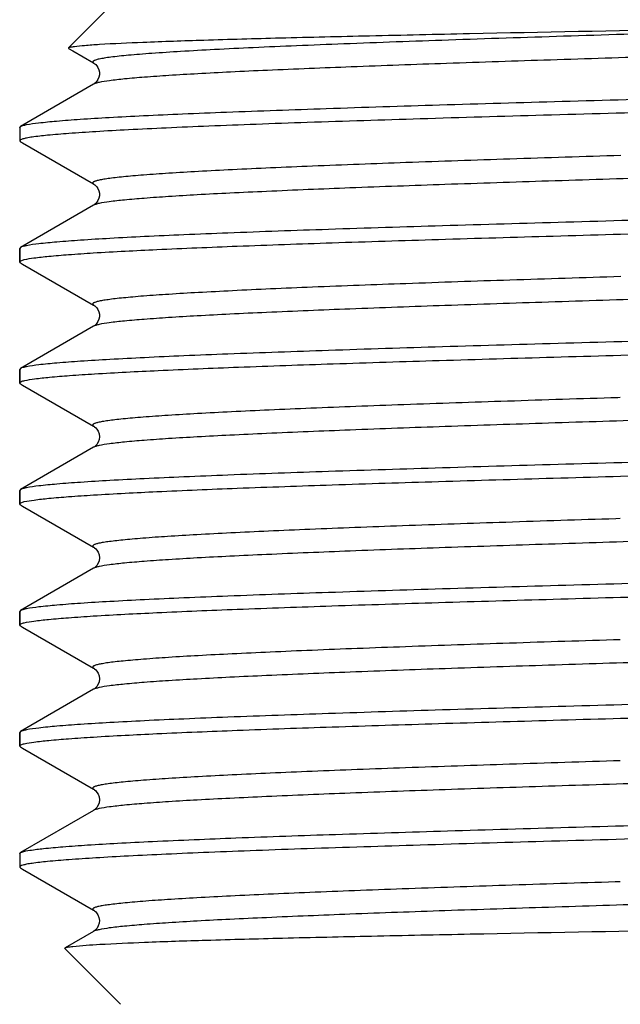
# Model space of a CAD drawing. Units: millimetres. Extents: x -137 to 3133, y -1398 to 1449.
# Drawn here: x 2316 to 2325, y 1359 to 1374 of the extents above; entities that cross this region are included whole.
import ezdxf

# ---------------------------------------------------------------- set-up
doc = ezdxf.new("R2010")
doc.units = ezdxf.units.MM
doc.header["$LTSCALE"] = 55.88
doc.layers.add('06___PRT_ALL_SURFS', color=7, linetype='CONTINUOUS')

msp = doc.modelspace()

# ---------------------------------------------------------------- linework, layer by layer
at = {"layer": '06___PRT_ALL_SURFS', "color": 7, "linetype": 'Continuous'}
for p, q in [((2317.475, 1373.783), (2316.786, 1373.095)), ((2316.786, 1373.095), (2316.789, 1373.085)), ((2316.789, 1373.085), (2316.853, 1373.048)), ((2316.853, 1373.048), (2317.161, 1372.87)), ((2317.16, 1372.871), (2317.161, 1372.87)), ((2317.161, 1372.555), (2316.074, 1371.926)), ((2316.062, 1371.912), (2316.062, 1371.712)), ((2316.062, 1371.712), (2316.074, 1371.699)), ((2316.074, 1371.699), (2316.105, 1371.68)), ((2316.105, 1371.68), (2317.161, 1371.07)), ((2317.16, 1371.071), (2317.161, 1371.07)), ((2317.161, 1370.755), (2316.074, 1370.126)), ((2316.074, 1370.126), (2316.062, 1370.112)), ((2316.062, 1370.112), (2316.062, 1369.912)), ((2316.062, 1369.912), (2316.062, 1370.112)), ((2316.074, 1369.899), (2316.062, 1369.912)), ((2316.074, 1369.899), (2316.105, 1369.88)), ((2316.105, 1369.88), (2317.161, 1369.27)), ((2317.16, 1369.271), (2317.161, 1369.27)), ((2317.161, 1368.955), (2316.074, 1368.326)), ((2316.074, 1368.326), (2316.062, 1368.312)), ((2316.062, 1368.312), (2316.062, 1368.112)), ((2316.062, 1368.112), (2316.062, 1368.312)), ((2316.074, 1368.099), (2316.062, 1368.112)), ((2316.074, 1368.099), (2316.105, 1368.08)), ((2316.105, 1368.08), (2317.161, 1367.47)), ((2324.995, 1367.893), (2324.959, 1367.892)), ((2317.161, 1367.155), (2316.074, 1366.526)), ((2316.074, 1366.526), (2316.062, 1366.512)), ((2316.062, 1366.512), (2316.062, 1366.312)), ((2316.062, 1366.312), (2316.062, 1366.512)), ((2316.074, 1366.299), (2316.062, 1366.312)), ((2316.074, 1366.299), (2316.105, 1366.28)), ((2316.105, 1366.28), (2317.161, 1365.67)), ((2324.995, 1366.093), (2324.927, 1366.091)), ((2317.161, 1365.355), (2316.074, 1364.726)), ((2316.074, 1364.726), (2316.062, 1364.712)), ((2316.062, 1364.712), (2316.062, 1364.512)), ((2316.062, 1364.512), (2316.062, 1364.712)), ((2316.074, 1364.499), (2316.062, 1364.512)), ((2316.074, 1364.499), (2316.105, 1364.48)), ((2316.105, 1364.48), (2317.161, 1363.87)), ((2317.161, 1363.555), (2316.074, 1362.926)), ((2316.074, 1362.926), (2316.062, 1362.912)), ((2316.062, 1362.912), (2316.062, 1362.712)), ((2316.062, 1362.712), (2316.062, 1362.912)), ((2316.074, 1362.699), (2316.062, 1362.712)), ((2316.074, 1362.699), (2316.105, 1362.68)), ((2316.105, 1362.68), (2317.161, 1362.07)), ((2317.161, 1361.755), (2316.074, 1361.126)), ((2316.062, 1361.112), (2316.062, 1360.912)), ((2316.074, 1360.899), (2316.105, 1360.88)), ((2316.105, 1360.88), (2317.161, 1360.27)), ((2324.995, 1360.693), (2324.921, 1360.691)), ((2317.161, 1359.955), (2316.736, 1359.709)), ((2316.733, 1359.7), (2316.736, 1359.709)), ((2317.562, 1358.871), (2316.733, 1359.7))]:
    msp.add_line(p, q, dxfattribs=at)
for points in [[(2317.16, 1372.871), (2317.167, 1372.866), (2317.179, 1372.858), (2317.193, 1372.845), (2317.209, 1372.826), (2317.224, 1372.802), (2317.238, 1372.77), (2317.247, 1372.732), (2317.247, 1372.695), (2317.239, 1372.658), (2317.225, 1372.624), (2317.209, 1372.598), (2317.193, 1372.58), (2317.18, 1372.568), (2317.169, 1372.56), (2317.161, 1372.554)], [(2317.16, 1371.071), (2317.167, 1371.066), (2317.179, 1371.058), (2317.193, 1371.045), (2317.209, 1371.026), (2317.224, 1371.002), (2317.238, 1370.97), (2317.247, 1370.932), (2317.247, 1370.895), (2317.239, 1370.858), (2317.225, 1370.824), (2317.209, 1370.798), (2317.193, 1370.78), (2317.18, 1370.768), (2317.169, 1370.76), (2317.161, 1370.754)], [(2317.16, 1369.271), (2317.167, 1369.266), (2317.179, 1369.258), (2317.193, 1369.245), (2317.209, 1369.226), (2317.224, 1369.202), (2317.238, 1369.17), (2317.247, 1369.132), (2317.247, 1369.095), (2317.239, 1369.058), (2317.225, 1369.024), (2317.209, 1368.998), (2317.193, 1368.98), (2317.18, 1368.968), (2317.169, 1368.96), (2317.161, 1368.954)], [(2317.161, 1367.47), (2317.165, 1367.468), (2317.177, 1367.459), (2317.193, 1367.445), (2317.211, 1367.423), (2317.228, 1367.394), (2317.242, 1367.356), (2317.248, 1367.311), (2317.242, 1367.268), (2317.228, 1367.23), (2317.208, 1367.198), (2317.188, 1367.176), (2317.173, 1367.163), (2317.163, 1367.156), (2317.161, 1367.155)], [(2317.161, 1365.67), (2317.165, 1365.668), (2317.177, 1365.659), (2317.193, 1365.645), (2317.211, 1365.623), (2317.228, 1365.594), (2317.242, 1365.556), (2317.248, 1365.511), (2317.242, 1365.468), (2317.228, 1365.43), (2317.208, 1365.398), (2317.188, 1365.376), (2317.173, 1365.363), (2317.163, 1365.356), (2317.161, 1365.355)], [(2317.161, 1363.87), (2317.165, 1363.868), (2317.177, 1363.859), (2317.193, 1363.845), (2317.211, 1363.823), (2317.228, 1363.794), (2317.242, 1363.756), (2317.248, 1363.711), (2317.242, 1363.668), (2317.228, 1363.63), (2317.208, 1363.598), (2317.188, 1363.576), (2317.173, 1363.563), (2317.163, 1363.556), (2317.161, 1363.555)], [(2317.161, 1362.07), (2317.165, 1362.068), (2317.177, 1362.059), (2317.193, 1362.045), (2317.211, 1362.023), (2317.228, 1361.994), (2317.242, 1361.956), (2317.248, 1361.911), (2317.242, 1361.868), (2317.228, 1361.83), (2317.208, 1361.798), (2317.188, 1361.776), (2317.173, 1361.763), (2317.163, 1361.756), (2317.161, 1361.755)], [(2317.161, 1360.27), (2317.163, 1360.269), (2317.174, 1360.262), (2317.188, 1360.25), (2317.206, 1360.231), (2317.225, 1360.201), (2317.241, 1360.161), (2317.248, 1360.119), (2317.244, 1360.076), (2317.231, 1360.036), (2317.213, 1360.004), (2317.195, 1359.982), (2317.18, 1359.968), (2317.167, 1359.959), (2317.161, 1359.955)]]:
    msp.add_lwpolyline(points, dxfattribs=at)
for points, knots in [([(2316.876, 1373.116), (2316.926, 1373.123), (2317.05, 1373.135), (2317.39, 1373.158), (2317.981, 1373.184), (2318.877, 1373.215), (2320.001, 1373.246), (2321.318, 1373.277), (2323.338, 1373.321), (2324.915, 1373.352), (2325.997, 1373.373)], [0, 0, 0, 0, 0.016598, 0.040917, 0.112005, 0.211235, 0.335658, 0.481504, 0.644285, 1, 1, 1, 1]), ([(2325.947, 1373.323), (2325.348, 1373.304), (2324.179, 1373.268), (2322.491, 1373.212), (2321.167, 1373.165), (2320.199, 1373.126), (2319.559, 1373.098), (2318.984, 1373.07), (2318.481, 1373.042), (2318.109, 1373.018), (2317.851, 1372.999), (2317.688, 1372.985), (2317.547, 1372.971), (2317.426, 1372.957), (2317.328, 1372.943), (2317.251, 1372.93), (2317.196, 1372.915), (2317.163, 1372.905), (2317.142, 1372.884), (2317.155, 1372.874), (2317.16, 1372.871)], [0, 0, 0, 0, 0.203248, 0.396795, 0.573148, 0.652708, 0.725477, 0.790746, 0.847891, 0.896354, 0.917185, 0.935683, 0.9518, 0.965503, 0.976771, 0.985584, 0.991944, 0.995913, 0.997855, 1, 1, 1, 1]), ([(2316.786, 1373.095), (2316.793, 1373.102), (2316.826, 1373.107), (2316.855, 1373.113), (2316.876, 1373.116)], [0, 0, 0, 0, 0.322478, 1, 1, 1, 1]), ([(2325.579, 1372.965), (2325.038, 1372.948), (2323.982, 1372.915), (2322.454, 1372.864), (2321.05, 1372.814), (2319.979, 1372.771), (2319.218, 1372.736), (2318.73, 1372.71), (2318.303, 1372.685), (2317.94, 1372.66), (2317.645, 1372.635), (2317.42, 1372.61), (2317.276, 1372.589), (2317.198, 1372.57), (2317.171, 1372.56), (2317.161, 1372.555)], [0, 0, 0, 0, 0.192431, 0.375755, 0.544122, 0.69216, 0.757051, 0.815156, 0.866005, 0.909206, 0.944411, 0.971368, 0.989888, 0.995979, 1, 1, 1, 1]), ([(2316.074, 1371.926), (2316.085, 1371.932), (2316.115, 1371.942), (2316.205, 1371.962), (2316.372, 1371.984), (2316.638, 1372.01), (2316.987, 1372.036), (2317.418, 1372.062), (2317.927, 1372.088), (2318.508, 1372.115), (2319.415, 1372.151), (2320.688, 1372.196), (2322.352, 1372.249), (2324.155, 1372.301), (2325.397, 1372.336), (2326.031, 1372.353)], [0, 0, 0, 0, 0.003684, 0.009502, 0.027668, 0.054476, 0.089738, 0.133151, 0.184358, 0.242907, 0.308305, 0.457308, 0.626229, 0.809206, 1, 1, 1, 1]), ([(2325.777, 1372.146), (2325.135, 1372.128), (2323.883, 1372.093), (2322.07, 1372.04), (2320.645, 1371.995), (2319.597, 1371.958), (2318.897, 1371.931), (2318.264, 1371.904), (2317.704, 1371.877), (2317.221, 1371.85), (2316.819, 1371.824), (2316.504, 1371.798), (2316.294, 1371.775), (2316.173, 1371.756), (2316.114, 1371.742), (2316.08, 1371.731), (2316.062, 1371.718), (2316.062, 1371.712)], [0, 0, 0, 0, 0.197709, 0.386218, 0.558804, 0.637176, 0.709313, 0.774579, 0.832384, 0.882225, 0.92365, 0.956311, 0.979926, 0.988294, 0.994362, 0.998172, 1, 1, 1, 1]), ([(2316.062, 1371.912), (2316.062, 1371.914), (2316.064, 1371.92), (2316.07, 1371.924), (2316.074, 1371.926)], [0, 0, 0, 0, 0.187992, 1, 1, 1, 1]), ([(2325.001, 1371.493), (2324.452, 1371.476), (2323.387, 1371.442), (2321.859, 1371.39), (2320.672, 1371.346), (2319.812, 1371.31), (2319.246, 1371.283), (2318.741, 1371.257), (2318.301, 1371.231), (2317.977, 1371.209), (2317.752, 1371.19), (2317.611, 1371.177), (2317.488, 1371.164), (2317.384, 1371.151), (2317.299, 1371.138), (2317.234, 1371.125), (2317.191, 1371.114), (2317.167, 1371.104), (2317.154, 1371.098), (2317.143, 1371.082), (2317.155, 1371.074), (2317.16, 1371.071)], [0, 0, 0, 0, 0.208801, 0.404691, 0.581037, 0.659983, 0.731875, 0.796095, 0.852112, 0.899447, 0.919739, 0.93772, 0.953353, 0.966615, 0.977486, 0.985953, 0.992026, 0.994189, 0.995799, 0.997696, 1, 1, 1, 1]), ([(2325.543, 1371.164), (2325.004, 1371.147), (2323.952, 1371.114), (2322.429, 1371.064), (2321.031, 1371.014), (2319.965, 1370.97), (2319.208, 1370.935), (2318.722, 1370.91), (2318.297, 1370.885), (2317.937, 1370.859), (2317.643, 1370.835), (2317.418, 1370.81), (2317.275, 1370.789), (2317.198, 1370.77), (2317.171, 1370.76), (2317.161, 1370.755)], [0, 0, 0, 0, 0.192602, 0.375993, 0.544351, 0.692337, 0.757194, 0.815263, 0.866078, 0.909248, 0.944431, 0.97137, 0.989887, 0.995976, 1, 1, 1, 1]), ([(2326.093, 1370.555), (2325.457, 1370.537), (2324.209, 1370.502), (2322.396, 1370.45), (2320.721, 1370.397), (2319.439, 1370.352), (2318.526, 1370.315), (2317.941, 1370.289), (2317.428, 1370.262), (2316.994, 1370.236), (2316.642, 1370.21), (2316.374, 1370.184), (2316.205, 1370.162), (2316.115, 1370.142), (2316.085, 1370.132), (2316.074, 1370.126)], [0, 0, 0, 0, 0.190449, 0.373326, 0.54226, 0.691361, 0.756819, 0.815431, 0.866696, 0.910166, 0.945473, 0.972315, 0.990496, 0.996317, 1, 1, 1, 1]), ([(2316.131, 1369.946), (2316.178, 1369.957), (2316.299, 1369.975), (2316.518, 1369.999), (2316.813, 1370.023), (2317.349, 1370.059), (2318.184, 1370.101), (2319.368, 1370.15), (2320.765, 1370.199), (2322.332, 1370.248), (2324.022, 1370.297), (2325.184, 1370.33), (2325.777, 1370.346)], [0, 0, 0, 0, 0.015015, 0.037927, 0.0686, 0.10682, 0.204694, 0.328605, 0.474793, 0.638815, 0.815677, 1, 1, 1, 1]), ([(2316.062, 1369.912), (2316.062, 1369.92), (2316.091, 1369.936), (2316.113, 1369.941), (2316.131, 1369.946)], [0, 0, 0, 0, 0.306018, 1, 1, 1, 1]), ([(2325.001, 1369.693), (2324.452, 1369.676), (2323.387, 1369.642), (2321.859, 1369.59), (2320.672, 1369.546), (2319.812, 1369.51), (2319.246, 1369.483), (2318.741, 1369.457), (2318.301, 1369.431), (2317.977, 1369.409), (2317.752, 1369.39), (2317.611, 1369.377), (2317.488, 1369.364), (2317.384, 1369.351), (2317.299, 1369.338), (2317.234, 1369.325), (2317.191, 1369.314), (2317.167, 1369.304), (2317.154, 1369.298), (2317.143, 1369.282), (2317.155, 1369.274), (2317.16, 1369.271)], [0, 0, 0, 0, 0.208801, 0.40469, 0.581037, 0.659983, 0.731875, 0.796095, 0.852112, 0.899447, 0.919739, 0.93772, 0.953354, 0.966615, 0.977486, 0.985953, 0.992027, 0.994189, 0.995799, 0.997696, 1, 1, 1, 1]), ([(2325.543, 1369.364), (2325.004, 1369.347), (2323.952, 1369.314), (2322.429, 1369.264), (2321.031, 1369.214), (2319.965, 1369.17), (2319.208, 1369.135), (2318.722, 1369.11), (2318.297, 1369.085), (2317.937, 1369.059), (2317.643, 1369.035), (2317.418, 1369.01), (2317.275, 1368.989), (2317.198, 1368.97), (2317.171, 1368.96), (2317.161, 1368.955)], [0, 0, 0, 0, 0.192603, 0.375994, 0.544352, 0.692337, 0.757196, 0.815263, 0.866081, 0.909247, 0.944434, 0.97137, 0.98989, 0.995978, 1, 1, 1, 1]), ([(2326.093, 1368.755), (2325.457, 1368.737), (2324.208, 1368.702), (2322.396, 1368.65), (2320.721, 1368.597), (2319.439, 1368.552), (2318.526, 1368.515), (2317.941, 1368.489), (2317.428, 1368.462), (2316.994, 1368.436), (2316.642, 1368.41), (2316.374, 1368.384), (2316.205, 1368.362), (2316.115, 1368.342), (2316.085, 1368.332), (2316.074, 1368.326)], [0, 0, 0, 0, 0.190456, 0.373335, 0.542265, 0.691359, 0.756816, 0.815428, 0.866695, 0.910165, 0.945473, 0.972315, 0.990496, 0.996317, 1, 1, 1, 1]), ([(2316.137, 1368.147), (2316.185, 1368.158), (2316.309, 1368.177), (2316.531, 1368.2), (2316.829, 1368.225), (2317.366, 1368.26), (2318.203, 1368.302), (2319.386, 1368.351), (2320.78, 1368.399), (2322.343, 1368.448), (2324.028, 1368.497), (2325.186, 1368.53), (2325.777, 1368.546)], [0, 0, 0, 0, 0.015418, 0.038677, 0.069633, 0.108075, 0.206207, 0.330146, 0.476159, 0.639831, 0.816219, 1, 1, 1, 1]), ([(2316.062, 1368.112), (2316.062, 1368.121), (2316.094, 1368.137), (2316.118, 1368.143), (2316.137, 1368.147)], [0, 0, 0, 0, 0.302567, 1, 1, 1, 1]), ([(2324.959, 1367.892), (2324.411, 1367.875), (2323.351, 1367.841), (2322.052, 1367.797), (2321.078, 1367.761), (2320.41, 1367.735), (2319.792, 1367.709), (2319.23, 1367.683), (2318.728, 1367.657), (2318.291, 1367.631), (2317.968, 1367.608), (2317.745, 1367.59), (2317.605, 1367.577), (2317.484, 1367.564), (2317.381, 1367.551), (2317.297, 1367.538), (2317.232, 1367.525), (2317.19, 1367.514), (2317.166, 1367.504), (2317.153, 1367.498), (2317.143, 1367.482), (2317.156, 1367.473), (2317.161, 1367.47)], [0, 0, 0, 0, 0.209164, 0.405255, 0.496308, 0.581667, 0.660604, 0.732464, 0.796632, 0.852581, 0.899833, 0.920078, 0.938012, 0.953597, 0.966805, 0.977621, 0.986035, 0.992057, 0.994193, 0.995779, 0.997652, 1, 1, 1, 1]), ([(2325.543, 1367.564), (2325.005, 1367.547), (2323.953, 1367.514), (2322.43, 1367.464), (2321.032, 1367.414), (2319.966, 1367.37), (2319.209, 1367.335), (2318.723, 1367.31), (2318.298, 1367.285), (2317.937, 1367.26), (2317.643, 1367.235), (2317.419, 1367.21), (2317.276, 1367.189), (2317.198, 1367.17), (2317.171, 1367.16), (2317.161, 1367.155)], [0, 0, 0, 0, 0.192566, 0.375925, 0.544261, 0.692236, 0.757096, 0.815164, 0.86599, 0.909167, 0.944368, 0.971323, 0.989864, 0.995968, 1, 1, 1, 1]), ([(2326.093, 1366.955), (2325.457, 1366.937), (2324.208, 1366.902), (2322.396, 1366.85), (2320.721, 1366.797), (2319.439, 1366.752), (2318.526, 1366.715), (2317.94, 1366.689), (2317.428, 1366.662), (2316.994, 1366.636), (2316.642, 1366.61), (2316.374, 1366.584), (2316.205, 1366.562), (2316.115, 1366.542), (2316.085, 1366.532), (2316.074, 1366.526)], [0, 0, 0, 0, 0.190459, 0.373337, 0.542269, 0.691368, 0.756825, 0.815437, 0.866701, 0.910169, 0.945474, 0.972315, 0.990496, 0.996316, 1, 1, 1, 1]), ([(2316.131, 1366.346), (2316.179, 1366.357), (2316.3, 1366.375), (2316.52, 1366.399), (2316.814, 1366.423), (2317.35, 1366.459), (2318.186, 1366.501), (2319.37, 1366.55), (2320.766, 1366.599), (2322.333, 1366.648), (2324.022, 1366.697), (2325.184, 1366.73), (2325.777, 1366.746)], [0, 0, 0, 0, 0.015053, 0.037998, 0.068697, 0.106937, 0.204835, 0.328749, 0.474926, 0.638918, 0.815735, 1, 1, 1, 1]), ([(2316.062, 1366.312), (2316.062, 1366.32), (2316.092, 1366.336), (2316.114, 1366.341), (2316.131, 1366.346)], [0, 0, 0, 0, 0.305684, 1, 1, 1, 1]), ([(2324.927, 1366.091), (2324.382, 1366.074), (2323.325, 1366.04), (2322.031, 1365.996), (2321.06, 1365.96), (2320.395, 1365.934), (2319.78, 1365.908), (2319.22, 1365.882), (2318.72, 1365.856), (2318.285, 1365.83), (2317.964, 1365.808), (2317.742, 1365.789), (2317.603, 1365.776), (2317.482, 1365.763), (2317.379, 1365.75), (2317.296, 1365.738), (2317.231, 1365.725), (2317.19, 1365.714), (2317.166, 1365.704), (2317.153, 1365.697), (2317.143, 1365.681), (2317.156, 1365.673), (2317.161, 1365.67)], [0, 0, 0, 0, 0.20934, 0.405504, 0.496567, 0.581915, 0.660837, 0.732664, 0.796803, 0.85271, 0.899931, 0.920155, 0.93807, 0.953642, 0.966839, 0.977639, 0.986039, 0.992053, 0.994188, 0.995772, 0.997643, 1, 1, 1, 1]), ([(2325.543, 1365.764), (2325.004, 1365.747), (2323.953, 1365.714), (2322.43, 1365.664), (2321.032, 1365.614), (2319.966, 1365.57), (2319.209, 1365.535), (2318.723, 1365.51), (2318.298, 1365.485), (2317.937, 1365.46), (2317.643, 1365.435), (2317.419, 1365.41), (2317.276, 1365.389), (2317.198, 1365.37), (2317.171, 1365.36), (2317.161, 1365.355)], [0, 0, 0, 0, 0.192566, 0.375925, 0.544261, 0.692236, 0.757093, 0.815165, 0.865986, 0.909168, 0.944364, 0.971324, 0.98986, 0.995963, 1, 1, 1, 1]), ([(2326.093, 1365.155), (2325.457, 1365.137), (2324.209, 1365.102), (2322.396, 1365.05), (2320.721, 1364.997), (2319.439, 1364.952), (2318.526, 1364.915), (2317.941, 1364.889), (2317.428, 1364.862), (2316.994, 1364.836), (2316.642, 1364.81), (2316.374, 1364.784), (2316.205, 1364.762), (2316.115, 1364.742), (2316.085, 1364.732), (2316.074, 1364.726)], [0, 0, 0, 0, 0.190449, 0.373326, 0.54226, 0.69136, 0.756817, 0.815429, 0.866695, 0.910165, 0.945472, 0.972315, 0.990496, 0.996317, 1, 1, 1, 1]), ([(2316.13, 1364.546), (2316.177, 1364.557), (2316.298, 1364.575), (2316.517, 1364.599), (2316.812, 1364.623), (2317.347, 1364.659), (2318.183, 1364.701), (2319.367, 1364.75), (2320.763, 1364.799), (2322.331, 1364.848), (2324.021, 1364.897), (2325.184, 1364.93), (2325.777, 1364.946)], [0, 0, 0, 0, 0.014987, 0.037875, 0.068527, 0.106731, 0.204587, 0.328496, 0.474697, 0.638742, 0.815638, 1, 1, 1, 1]), ([(2316.062, 1364.512), (2316.062, 1364.52), (2316.091, 1364.536), (2316.113, 1364.541), (2316.13, 1364.546)], [0, 0, 0, 0, 0.306269, 1, 1, 1, 1]), ([(2324.995, 1364.293), (2324.445, 1364.276), (2323.381, 1364.242), (2322.077, 1364.198), (2321.098, 1364.162), (2320.427, 1364.136), (2319.807, 1364.109), (2319.242, 1364.083), (2318.737, 1364.057), (2318.297, 1364.031), (2317.973, 1364.008), (2317.749, 1363.99), (2317.608, 1363.977), (2317.486, 1363.964), (2317.382, 1363.951), (2317.298, 1363.938), (2317.233, 1363.925), (2317.19, 1363.914), (2317.166, 1363.904), (2317.154, 1363.898), (2317.143, 1363.882), (2317.156, 1363.873), (2317.161, 1363.87)], [0, 0, 0, 0, 0.208956, 0.404959, 0.496006, 0.581371, 0.660333, 0.732223, 0.796432, 0.85242, 0.899716, 0.919982, 0.937932, 0.953533, 0.966761, 0.977594, 0.986018, 0.992049, 0.99419, 0.995781, 0.997656, 1, 1, 1, 1]), ([(2325.543, 1363.964), (2325.004, 1363.947), (2323.953, 1363.914), (2322.43, 1363.864), (2321.032, 1363.814), (2319.966, 1363.77), (2319.209, 1363.735), (2318.723, 1363.71), (2318.298, 1363.685), (2317.937, 1363.66), (2317.643, 1363.635), (2317.419, 1363.61), (2317.276, 1363.589), (2317.198, 1363.57), (2317.171, 1363.56), (2317.161, 1363.555)], [0, 0, 0, 0, 0.192567, 0.375927, 0.544263, 0.692238, 0.757096, 0.815166, 0.86599, 0.909168, 0.944369, 0.971323, 0.989865, 0.995966, 1, 1, 1, 1]), ([(2326.093, 1363.355), (2325.457, 1363.337), (2324.208, 1363.302), (2322.396, 1363.25), (2320.721, 1363.197), (2319.439, 1363.152), (2318.526, 1363.115), (2317.941, 1363.089), (2317.428, 1363.062), (2316.994, 1363.036), (2316.642, 1363.01), (2316.374, 1362.984), (2316.205, 1362.962), (2316.115, 1362.942), (2316.085, 1362.932), (2316.074, 1362.926)], [0, 0, 0, 0, 0.190458, 0.373337, 0.542267, 0.691361, 0.756818, 0.81543, 0.866697, 0.910166, 0.945474, 0.972315, 0.990496, 0.996317, 1, 1, 1, 1]), ([(2316.131, 1362.746), (2316.178, 1362.757), (2316.299, 1362.775), (2316.519, 1362.799), (2316.814, 1362.823), (2317.349, 1362.859), (2318.185, 1362.901), (2319.369, 1362.95), (2320.765, 1362.999), (2322.332, 1363.048), (2324.022, 1363.097), (2325.184, 1363.13), (2325.777, 1363.146)], [0, 0, 0, 0, 0.015033, 0.03796, 0.068643, 0.10687, 0.204753, 0.328666, 0.474851, 0.638859, 0.8157, 1, 1, 1, 1]), ([(2316.062, 1362.712), (2316.062, 1362.72), (2316.091, 1362.736), (2316.114, 1362.741), (2316.131, 1362.746)], [0, 0, 0, 0, 0.305858, 1, 1, 1, 1]), ([(2324.995, 1362.493), (2324.445, 1362.476), (2323.381, 1362.442), (2322.077, 1362.398), (2321.098, 1362.362), (2320.427, 1362.336), (2319.807, 1362.309), (2319.242, 1362.283), (2318.737, 1362.257), (2318.297, 1362.231), (2317.973, 1362.208), (2317.749, 1362.19), (2317.608, 1362.177), (2317.486, 1362.164), (2317.382, 1362.151), (2317.298, 1362.138), (2317.233, 1362.125), (2317.19, 1362.114), (2317.166, 1362.104), (2317.154, 1362.098), (2317.143, 1362.082), (2317.156, 1362.073), (2317.161, 1362.07)], [0, 0, 0, 0, 0.208958, 0.404962, 0.496007, 0.581375, 0.660335, 0.732227, 0.796434, 0.852424, 0.899719, 0.919983, 0.937937, 0.953541, 0.966766, 0.977596, 0.986023, 0.992057, 0.994197, 0.995785, 0.997659, 1, 1, 1, 1]), ([(2325.543, 1362.164), (2325.004, 1362.147), (2323.953, 1362.114), (2322.43, 1362.064), (2321.032, 1362.014), (2319.966, 1361.97), (2319.209, 1361.935), (2318.723, 1361.91), (2318.298, 1361.885), (2317.937, 1361.86), (2317.643, 1361.835), (2317.419, 1361.81), (2317.276, 1361.789), (2317.198, 1361.77), (2317.171, 1361.76), (2317.161, 1361.755)], [0, 0, 0, 0, 0.192566, 0.375926, 0.544262, 0.692236, 0.757096, 0.815164, 0.86599, 0.909167, 0.944368, 0.971323, 0.989864, 0.995968, 1, 1, 1, 1]), ([(2316.095, 1361.135), (2316.134, 1361.149), (2316.242, 1361.167), (2316.444, 1361.192), (2316.731, 1361.217), (2317.097, 1361.243), (2317.541, 1361.269), (2318.277, 1361.305), (2319.358, 1361.35), (2320.821, 1361.401), (2322.469, 1361.452), (2324.247, 1361.504), (2325.47, 1361.538), (2326.093, 1361.555)], [0, 0, 0, 0, 0.01213, 0.032622, 0.061386, 0.098195, 0.14276, 0.194705, 0.318972, 0.46686, 0.63344, 0.813153, 1, 1, 1, 1]), ([(2325.777, 1361.346), (2325.135, 1361.328), (2323.883, 1361.293), (2322.07, 1361.24), (2320.645, 1361.195), (2319.597, 1361.158), (2318.897, 1361.131), (2318.264, 1361.104), (2317.704, 1361.077), (2317.221, 1361.05), (2316.819, 1361.024), (2316.503, 1360.998), (2316.294, 1360.975), (2316.173, 1360.956), (2316.114, 1360.942), (2316.08, 1360.931), (2316.062, 1360.918), (2316.062, 1360.912)], [0, 0, 0, 0, 0.19771, 0.38622, 0.558806, 0.637176, 0.709315, 0.774579, 0.832386, 0.882225, 0.923651, 0.956311, 0.979926, 0.988293, 0.994363, 0.998174, 1, 1, 1, 1]), ([(2316.062, 1361.112), (2316.062, 1361.114), (2316.064, 1361.12), (2316.07, 1361.124), (2316.074, 1361.126)], [0, 0, 0, 0, 0.188125, 1, 1, 1, 1]), ([(2316.074, 1361.126), (2316.075, 1361.127), (2316.082, 1361.131), (2316.089, 1361.133), (2316.095, 1361.135)], [0, 0, 0, 0, 0.210899, 1, 1, 1, 1]), ([(2316.062, 1360.912), (2316.062, 1360.911), (2316.064, 1360.905), (2316.07, 1360.901), (2316.074, 1360.899)], [0, 0, 0, 0, 0.188089, 1, 1, 1, 1]), ([(2324.921, 1360.691), (2324.376, 1360.674), (2323.32, 1360.64), (2322.027, 1360.596), (2321.056, 1360.56), (2320.392, 1360.534), (2319.777, 1360.508), (2319.218, 1360.482), (2318.719, 1360.456), (2318.284, 1360.43), (2317.963, 1360.408), (2317.742, 1360.389), (2317.602, 1360.376), (2317.481, 1360.363), (2317.379, 1360.35), (2317.296, 1360.338), (2317.231, 1360.325), (2317.189, 1360.314), (2317.166, 1360.304), (2317.153, 1360.297), (2317.143, 1360.281), (2317.156, 1360.273), (2317.161, 1360.27)], [0, 0, 0, 0, 0.209378, 0.405559, 0.496625, 0.581972, 0.66089, 0.732712, 0.796844, 0.852744, 0.899957, 0.920177, 0.938088, 0.953656, 0.96685, 0.977646, 0.986043, 0.992055, 0.994188, 0.995771, 0.997641, 1, 1, 1, 1]), ([(2325.543, 1360.364), (2325.004, 1360.347), (2323.952, 1360.314), (2322.429, 1360.264), (2321.031, 1360.214), (2319.965, 1360.17), (2319.208, 1360.135), (2318.722, 1360.11), (2318.297, 1360.085), (2317.937, 1360.059), (2317.643, 1360.035), (2317.418, 1360.01), (2317.275, 1359.989), (2317.198, 1359.97), (2317.171, 1359.96), (2317.161, 1359.955)], [0, 0, 0, 0, 0.192602, 0.375992, 0.54435, 0.692336, 0.757197, 0.815261, 0.866081, 0.909246, 0.944433, 0.971369, 0.989889, 0.99598, 1, 1, 1, 1]), ([(2316.852, 1359.732), (2316.985, 1359.748), (2317.341, 1359.769), (2318.002, 1359.799), (2318.909, 1359.828), (2320.033, 1359.858), (2321.342, 1359.888), (2323.345, 1359.929), (2324.907, 1359.958), (2325.979, 1359.978)], [0, 0, 0, 0, 0.043968, 0.117179, 0.217449, 0.341811, 0.486631, 0.647723, 1, 1, 1, 1]), ([(2316.736, 1359.709), (2316.748, 1359.716), (2316.788, 1359.723), (2316.826, 1359.729), (2316.852, 1359.732)], [0, 0, 0, 0, 0.342761, 1, 1, 1, 1])]:
    msp.add_open_spline(points, degree=3, knots=knots, dxfattribs=at)

doc.saveas('drawing.dxf')
